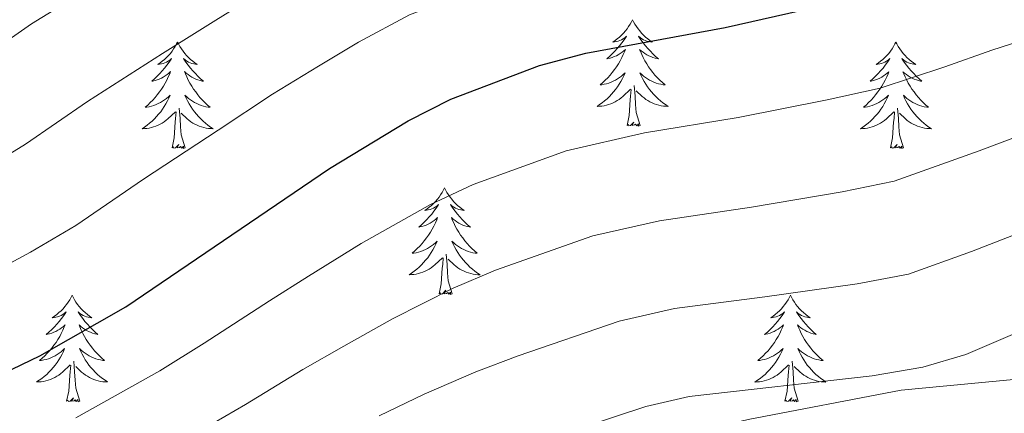
# Model space of a CAD drawing. Units: metres. Extents: x 586129 to 590621, y 4726261 to 4729287.
# Drawn here: x 587711 to 587822, y 4727749 to 4727793 of the extents above; entities that cross this region are included whole.
import ezdxf

# ---------------------------------------------------------------- set-up
doc = ezdxf.new("R2010")
doc.units = ezdxf.units.M
doc.header["$MEASUREMENT"] = 0
for name, color, linetype, lineweight in [('Level 35', 92, 'Continuous', 0), ('Level 36', 19, 'Continuous', 40), ('Level 4', 36, 'Continuous', 30), ('Level 5', 36, 'Continuous', 0)]:
    doc.layers.add(name, color=color, linetype=linetype, lineweight=lineweight)

msp = doc.modelspace()

# ---------------------------------------------------------------- linework, layer by layer
at = {"layer": 'Level 35', "color": 92, "linetype": 'Continuous', "lineweight": 0, "ltscale": 0.5}
msp.add_polyline3d([(587835.02, 4727753.84, 608.91), (587810.19, 4727751.49, 610.65), (587793.05, 4727748.19, 611.09), (587778.46, 4727744.73, 611.38), (587768.82, 4727742.04, 611.59), (587748.21, 4727735.1, 612.31), (587729.66, 4727727.75, 613.04), (587710.07, 4727719.11, 613.51), (587692.05, 4727710.43, 613.86), (587674.36, 4727701.14, 614.19), (587665.82, 4727696.36, 614.36), (587657.34, 4727691.08, 614.55), (587629.16, 4727670.38, 615.21)], dxfattribs=at)
at = {"layer": 'Level 36', "color": 92, "linetype": 'Continuous', "lineweight": 0}
for points in [[(587780.1, 4727793.01, 0.01), (587779.99, 4727792.79, 0.01), (587779.83, 4727792.52, 0.01), (587779.66, 4727792.25, 0.01), (587779.48, 4727792, 0.01), (587779.29, 4727791.75, 0.01), (587779.08, 4727791.51, 0.01), (587778.86, 4727791.28, 0.01), (587778.63, 4727791.07, 0.01), (587778.39, 4727790.86, 0.01), (587778.14, 4727790.67, 0.01), (587777.88, 4727790.5, 0.01), (587778.08, 4727790.52, 0.01), (587778.28, 4727790.56, 0.01), (587778.48, 4727790.61, 0.01), (587778.68, 4727790.68, 0.01), (587778.86, 4727790.77, 0.01), (587779.05, 4727790.86, 0.01), (587779.22, 4727790.98, 0.01), (587779.42, 4727791.17, 0.01), (587779.38, 4727791.1, 0.01), (587779.15, 4727790.76, 0.01), (587778.91, 4727790.42, 0.01), (587778.65, 4727790.1, 0.01), (587778.39, 4727789.78, 0.01), (587778.11, 4727789.48, 0.01), (587777.81, 4727789.18, 0.01), (587777.51, 4727788.9, 0.01), (587777.2, 4727788.63, 0.01), (587777.32, 4727788.65, 0.01), (587777.57, 4727788.71, 0.01), (587777.81, 4727788.78, 0.01), (587778.05, 4727788.87, 0.01), (587778.28, 4727788.97, 0.01), (587778.5, 4727789.09, 0.01), (587778.72, 4727789.22, 0.01), (587778.92, 4727789.37, 0.01), (587779.12, 4727789.52, 0.01), (587779.31, 4727789.69, 0.01), (587779.22, 4727789.47, 0.01), (587779.06, 4727789.11, 0.01), (587778.89, 4727788.76, 0.01), (587778.71, 4727788.41, 0.01), (587778.51, 4727788.07, 0.01), (587778.3, 4727787.74, 0.01), (587778.07, 4727787.42, 0.01), (587777.83, 4727787.1, 0.01), (587777.58, 4727786.8, 0.01), (587777.31, 4727786.51, 0.01), (587777.04, 4727786.23, 0.01), (587776.75, 4727785.96, 0.01), (587776.46, 4727785.7, 0.01), (587776.65, 4727785.72, 0.01), (587776.92, 4727785.77, 0.01), (587777.18, 4727785.84, 0.01), (587777.44, 4727785.91, 0.01), (587777.7, 4727786.01, 0.01), (587777.94, 4727786.12, 0.01), (587778.18, 4727786.24, 0.01), (587778.42, 4727786.38, 0.01), (587778.64, 4727786.53, 0.01), (587778.86, 4727786.69, 0.01), (587779.06, 4727786.87, 0.01), (587779.26, 4727787.06, 0.01), (587779.12, 4727786.73, 0.01)], [(587780.1, 4727793.01, 0.01), (587780.21, 4727792.79, 0.01), (587780.36, 4727792.52, 0.01), (587780.53, 4727792.25, 0.01), (587780.71, 4727792, 0.01), (587780.91, 4727791.75, 0.01), (587781.11, 4727791.51, 0.01), (587781.33, 4727791.28, 0.01), (587781.56, 4727791.07, 0.01), (587781.8, 4727790.86, 0.01), (587782.05, 4727790.67, 0.01), (587782.31, 4727790.5, 0.01), (587782.11, 4727790.52, 0.01), (587781.91, 4727790.56, 0.01), (587781.71, 4727790.61, 0.01), (587781.52, 4727790.68, 0.01), (587781.33, 4727790.77, 0.01), (587781.15, 4727790.86, 0.01), (587780.97, 4727790.98, 0.01), (587780.77, 4727791.17, 0.01), (587780.81, 4727791.1, 0.01), (587781.04, 4727790.76, 0.01), (587781.28, 4727790.42, 0.01), (587781.54, 4727790.1, 0.01), (587781.81, 4727789.78, 0.01), (587782.09, 4727789.48, 0.01), (587782.38, 4727789.18, 0.01), (587782.68, 4727788.9, 0.01), (587782.99, 4727788.63, 0.01), (587782.87, 4727788.65, 0.01), (587782.62, 4727788.71, 0.01), (587782.38, 4727788.78, 0.01), (587782.15, 4727788.87, 0.01), (587781.92, 4727788.97, 0.01), (587781.69, 4727789.09, 0.01), (587781.48, 4727789.22, 0.01), (587781.27, 4727789.37, 0.01), (587781.07, 4727789.52, 0.01), (587780.88, 4727789.69, 0.01), (587780.97, 4727789.47, 0.01), (587781.13, 4727789.11, 0.01), (587781.3, 4727788.76, 0.01), (587781.48, 4727788.41, 0.01), (587781.68, 4727788.07, 0.01), (587781.9, 4727787.74, 0.01), (587782.12, 4727787.42, 0.01), (587782.36, 4727787.1, 0.01), (587782.61, 4727786.8, 0.01), (587782.88, 4727786.51, 0.01), (587783.15, 4727786.23, 0.01), (587783.44, 4727785.96, 0.01), (587783.74, 4727785.7, 0.01), (587783.54, 4727785.72, 0.01), (587783.27, 4727785.77, 0.01), (587783.01, 4727785.84, 0.01), (587782.75, 4727785.91, 0.01), (587782.5, 4727786.01, 0.01), (587782.25, 4727786.12, 0.01), (587782.01, 4727786.24, 0.01), (587781.77, 4727786.38, 0.01), (587781.55, 4727786.53, 0.01), (587781.33, 4727786.69, 0.01), (587781.13, 4727786.87, 0.01), (587780.93, 4727787.06, 0.01), (587781.07, 4727786.73, 0.01)], [(587729.11, 4727790.51, 0.01), (587729, 4727790.29, 0.01), (587728.84, 4727790.01, 0.01), (587728.67, 4727789.75, 0.01), (587728.49, 4727789.49, 0.01), (587728.3, 4727789.24, 0.01), (587728.09, 4727789, 0.01), (587727.87, 4727788.78, 0.01), (587727.64, 4727788.56, 0.01), (587727.4, 4727788.36, 0.01), (587727.15, 4727788.17, 0.01), (587726.89, 4727787.99, 0.01), (587727.09, 4727788.01, 0.01), (587727.29, 4727788.05, 0.01), (587727.49, 4727788.1, 0.01), (587727.69, 4727788.17, 0.01), (587727.88, 4727788.26, 0.01), (587728.06, 4727788.36, 0.01), (587728.23, 4727788.47, 0.01), (587728.44, 4727788.66, 0.01), (587728.39, 4727788.6, 0.01), (587728.16, 4727788.25, 0.01), (587727.92, 4727787.92, 0.01), (587727.66, 4727787.59, 0.01), (587727.4, 4727787.27, 0.01), (587727.12, 4727786.97, 0.01), (587726.82, 4727786.67, 0.01), (587726.52, 4727786.39, 0.01), (587726.21, 4727786.12, 0.01), (587726.33, 4727786.14, 0.01), (587726.58, 4727786.2, 0.01), (587726.82, 4727786.27, 0.01), (587727.06, 4727786.36, 0.01), (587727.29, 4727786.46, 0.01), (587727.51, 4727786.58, 0.01), (587727.73, 4727786.71, 0.01), (587727.93, 4727786.86, 0.01), (587728.13, 4727787.02, 0.01), (587728.32, 4727787.19, 0.01), (587728.23, 4727786.96, 0.01), (587728.07, 4727786.6, 0.01), (587727.9, 4727786.25, 0.01), (587727.72, 4727785.9, 0.01), (587727.52, 4727785.56, 0.01), (587727.31, 4727785.23, 0.01), (587727.08, 4727784.91, 0.01), (587726.84, 4727784.6, 0.01), (587726.59, 4727784.29, 0.01), (587726.32, 4727784, 0.01), (587726.05, 4727783.72, 0.01), (587725.76, 4727783.45, 0.01), (587725.47, 4727783.19, 0.01), (587725.66, 4727783.22, 0.01), (587725.93, 4727783.26, 0.01), (587726.19, 4727783.33, 0.01), (587726.45, 4727783.41, 0.01), (587726.71, 4727783.5, 0.01), (587726.95, 4727783.61, 0.01), (587727.2, 4727783.73, 0.01), (587727.43, 4727783.87, 0.01), (587727.65, 4727784.02, 0.01), (587727.87, 4727784.18, 0.01), (587728.08, 4727784.36, 0.01), (587728.27, 4727784.55, 0.01), (587728.13, 4727784.22, 0.01)], [(587729.11, 4727790.51, 0.01), (587729.22, 4727790.29, 0.01), (587729.37, 4727790.01, 0.01), (587729.54, 4727789.75, 0.01), (587729.72, 4727789.49, 0.01), (587729.92, 4727789.24, 0.01), (587730.12, 4727789, 0.01), (587730.34, 4727788.78, 0.01), (587730.57, 4727788.56, 0.01), (587730.81, 4727788.36, 0.01), (587731.06, 4727788.17, 0.01), (587731.32, 4727787.99, 0.01), (587731.12, 4727788.01, 0.01), (587730.92, 4727788.05, 0.01), (587730.72, 4727788.1, 0.01), (587730.53, 4727788.17, 0.01), (587730.34, 4727788.26, 0.01), (587730.16, 4727788.36, 0.01), (587729.98, 4727788.47, 0.01), (587729.78, 4727788.66, 0.01), (587729.82, 4727788.6, 0.01), (587730.05, 4727788.25, 0.01), (587730.29, 4727787.92, 0.01), (587730.55, 4727787.59, 0.01), (587730.82, 4727787.27, 0.01), (587731.1, 4727786.97, 0.01), (587731.39, 4727786.67, 0.01), (587731.69, 4727786.39, 0.01), (587732, 4727786.12, 0.01), (587731.88, 4727786.14, 0.01), (587731.64, 4727786.2, 0.01), (587731.39, 4727786.27, 0.01), (587731.16, 4727786.36, 0.01), (587730.93, 4727786.46, 0.01), (587730.7, 4727786.58, 0.01), (587730.49, 4727786.71, 0.01), (587730.28, 4727786.86, 0.01), (587730.08, 4727787.02, 0.01), (587729.9, 4727787.19, 0.01), (587729.98, 4727786.96, 0.01), (587730.14, 4727786.6, 0.01), (587730.31, 4727786.25, 0.01), (587730.5, 4727785.9, 0.01), (587730.7, 4727785.56, 0.01), (587730.91, 4727785.23, 0.01), (587731.14, 4727784.91, 0.01), (587731.37, 4727784.6, 0.01), (587731.62, 4727784.29, 0.01), (587731.89, 4727784, 0.01), (587732.16, 4727783.72, 0.01), (587732.45, 4727783.45, 0.01), (587732.75, 4727783.19, 0.01), (587732.55, 4727783.22, 0.01), (587732.28, 4727783.26, 0.01), (587732.02, 4727783.33, 0.01), (587731.76, 4727783.41, 0.01), (587731.51, 4727783.5, 0.01), (587731.26, 4727783.61, 0.01), (587731.02, 4727783.73, 0.01), (587730.78, 4727783.87, 0.01), (587730.56, 4727784.02, 0.01), (587730.34, 4727784.18, 0.01), (587730.14, 4727784.36, 0.01), (587729.94, 4727784.55, 0.01), (587730.08, 4727784.22, 0.01)], [(587809.61, 4727790.5, 0.01), (587809.5, 4727790.29, 0.01), (587809.34, 4727790.01, 0.01), (587809.18, 4727789.74, 0.01), (587809, 4727789.49, 0.01), (587808.8, 4727789.24, 0.01), (587808.59, 4727789, 0.01), (587808.38, 4727788.78, 0.01), (587808.14, 4727788.56, 0.01), (587807.9, 4727788.36, 0.01), (587807.65, 4727788.17, 0.01), (587807.39, 4727787.99, 0.01), (587807.59, 4727788.01, 0.01), (587807.8, 4727788.05, 0.01), (587808, 4727788.1, 0.01), (587808.19, 4727788.17, 0.01), (587808.38, 4727788.26, 0.01), (587808.56, 4727788.36, 0.01), (587808.73, 4727788.47, 0.01), (587808.94, 4727788.66, 0.01), (587808.9, 4727788.6, 0.01), (587808.67, 4727788.25, 0.01), (587808.42, 4727787.91, 0.01), (587808.17, 4727787.59, 0.01), (587807.9, 4727787.27, 0.01), (587807.62, 4727786.97, 0.01), (587807.33, 4727786.67, 0.01), (587807.03, 4727786.39, 0.01), (587806.71, 4727786.12, 0.01), (587806.84, 4727786.14, 0.01), (587807.08, 4727786.2, 0.01), (587807.32, 4727786.27, 0.01), (587807.56, 4727786.36, 0.01), (587807.79, 4727786.46, 0.01), (587808.02, 4727786.58, 0.01), (587808.23, 4727786.71, 0.01), (587808.44, 4727786.86, 0.01), (587808.64, 4727787.02, 0.01), (587808.82, 4727787.18, 0.01), (587808.73, 4727786.96, 0.01), (587808.58, 4727786.6, 0.01), (587808.41, 4727786.25, 0.01), (587808.22, 4727785.9, 0.01), (587808.02, 4727785.56, 0.01), (587807.81, 4727785.23, 0.01), (587807.58, 4727784.91, 0.01), (587807.34, 4727784.6, 0.01), (587807.09, 4727784.29, 0.01), (587806.83, 4727784, 0.01), (587806.55, 4727783.72, 0.01), (587806.27, 4727783.45, 0.01), (587805.97, 4727783.19, 0.01), (587806.17, 4727783.22, 0.01), (587806.43, 4727783.26, 0.01), (587806.7, 4727783.33, 0.01), (587806.96, 4727783.41, 0.01), (587807.21, 4727783.5, 0.01), (587807.46, 4727783.61, 0.01), (587807.7, 4727783.73, 0.01), (587807.93, 4727783.87, 0.01), (587808.16, 4727784.02, 0.01), (587808.37, 4727784.18, 0.01), (587808.58, 4727784.36, 0.01), (587808.78, 4727784.55, 0.01), (587808.63, 4727784.22, 0.01)], [(587809.61, 4727790.5, 0.01), (587809.72, 4727790.29, 0.01), (587809.88, 4727790.01, 0.01), (587810.04, 4727789.74, 0.01), (587810.23, 4727789.49, 0.01), (587810.42, 4727789.24, 0.01), (587810.63, 4727789, 0.01), (587810.85, 4727788.78, 0.01), (587811.08, 4727788.56, 0.01), (587811.32, 4727788.36, 0.01), (587811.57, 4727788.17, 0.01), (587811.83, 4727787.99, 0.01), (587811.63, 4727788.01, 0.01), (587811.43, 4727788.05, 0.01), (587811.23, 4727788.1, 0.01), (587811.03, 4727788.17, 0.01), (587810.84, 4727788.26, 0.01), (587810.66, 4727788.36, 0.01), (587810.49, 4727788.47, 0.01), (587810.28, 4727788.66, 0.01), (587810.32, 4727788.6, 0.01), (587810.55, 4727788.25, 0.01), (587810.8, 4727787.91, 0.01), (587811.05, 4727787.59, 0.01), (587811.32, 4727787.27, 0.01), (587811.6, 4727786.97, 0.01), (587811.89, 4727786.67, 0.01), (587812.2, 4727786.39, 0.01), (587812.51, 4727786.12, 0.01), (587812.38, 4727786.14, 0.01), (587812.14, 4727786.2, 0.01), (587811.9, 4727786.27, 0.01), (587811.66, 4727786.36, 0.01), (587811.43, 4727786.46, 0.01), (587811.21, 4727786.58, 0.01), (587810.99, 4727786.71, 0.01), (587810.78, 4727786.86, 0.01), (587810.59, 4727787.02, 0.01), (587810.4, 4727787.18, 0.01), (587810.49, 4727786.96, 0.01), (587810.64, 4727786.6, 0.01), (587810.82, 4727786.25, 0.01), (587811, 4727785.9, 0.01), (587811.2, 4727785.56, 0.01), (587811.41, 4727785.23, 0.01), (587811.64, 4727784.91, 0.01), (587811.88, 4727784.6, 0.01), (587812.13, 4727784.29, 0.01), (587812.39, 4727784, 0.01), (587812.67, 4727783.72, 0.01), (587812.96, 4727783.45, 0.01), (587813.25, 4727783.19, 0.01), (587813.06, 4727783.22, 0.01), (587812.79, 4727783.26, 0.01), (587812.53, 4727783.33, 0.01), (587812.27, 4727783.41, 0.01), (587812.01, 4727783.5, 0.01), (587811.76, 4727783.61, 0.01), (587811.52, 4727783.73, 0.01), (587811.29, 4727783.87, 0.01), (587811.06, 4727784.02, 0.01), (587810.85, 4727784.18, 0.01), (587810.64, 4727784.36, 0.01), (587810.45, 4727784.55, 0.01), (587810.59, 4727784.22, 0.01)], [(587779.12, 4727786.73, 0.01), (587778.96, 4727786.41, 0.01), (587778.8, 4727786.09, 0.01), (587778.61, 4727785.79, 0.01), (587778.42, 4727785.49, 0.01), (587778.2, 4727785.2, 0.01), (587777.98, 4727784.92, 0.01), (587777.75, 4727784.66, 0.01), (587777.5, 4727784.4, 0.01), (587777.24, 4727784.15, 0.01), (587776.97, 4727783.92, 0.01), (587776.7, 4727783.7, 0.01), (587776.41, 4727783.49, 0.01), (587776.12, 4727783.3, 0.01), (587776.38, 4727783.31, 0.01), (587776.64, 4727783.33, 0.01), (587776.91, 4727783.37, 0.01), (587777.16, 4727783.43, 0.01), (587777.42, 4727783.5, 0.01), (587777.67, 4727783.59, 0.01), (587777.91, 4727783.69, 0.01), (587778.15, 4727783.81, 0.01), (587778.38, 4727783.94, 0.01), (587778.6, 4727784.08, 0.01), (587778.82, 4727784.24, 0.01), (587779.02, 4727784.41, 0.01), (587779.87, 4727785.21, 0.01)], [(587781.07, 4727786.73, 0.01), (587781.23, 4727786.41, 0.01), (587781.4, 4727786.09, 0.01), (587781.58, 4727785.79, 0.01), (587781.78, 4727785.49, 0.01), (587781.99, 4727785.2, 0.01), (587782.21, 4727784.92, 0.01), (587782.44, 4727784.66, 0.01), (587782.69, 4727784.4, 0.01), (587782.95, 4727784.15, 0.01), (587783.22, 4727783.92, 0.01), (587783.5, 4727783.7, 0.01), (587783.79, 4727783.49, 0.01), (587784.08, 4727783.3, 0.01), (587783.81, 4727783.31, 0.01), (587783.55, 4727783.33, 0.01), (587783.29, 4727783.37, 0.01), (587783.03, 4727783.43, 0.01), (587782.77, 4727783.5, 0.01), (587782.52, 4727783.59, 0.01), (587782.28, 4727783.69, 0.01), (587782.04, 4727783.81, 0.01), (587781.81, 4727783.94, 0.01), (587781.59, 4727784.08, 0.01), (587781.38, 4727784.24, 0.01), (587781.17, 4727784.41, 0.01), (587780.51, 4727785.03, 0.01)], [(587779.48, 4727781.16, 0.01), (587779.72, 4727782.28, 0.01), (587779.84, 4727784.02, 0.01), (587779.88, 4727784.46, 0.01), (587779.95, 4727785.18, 0.01)], [(587780.95, 4727781.16, 0.01), (587780.52, 4727782.6, 0.01), (587780.43, 4727783.51, 0.01), (587780.38, 4727784.46, 0.01), (587780.28, 4727785.62, 0.01)], [(587728.13, 4727784.22, 0.01), (587727.98, 4727783.9, 0.01), (587727.81, 4727783.59, 0.01), (587727.62, 4727783.28, 0.01), (587727.43, 4727782.98, 0.01), (587727.22, 4727782.7, 0.01), (587726.99, 4727782.42, 0.01), (587726.76, 4727782.15, 0.01), (587726.51, 4727781.89, 0.01), (587726.25, 4727781.65, 0.01), (587725.98, 4727781.41, 0.01), (587725.71, 4727781.19, 0.01), (587725.42, 4727780.98, 0.01), (587725.13, 4727780.79, 0.01), (587725.39, 4727780.8, 0.01), (587725.66, 4727780.82, 0.01), (587725.92, 4727780.87, 0.01), (587726.18, 4727780.92, 0.01), (587726.43, 4727781, 0.01), (587726.68, 4727781.08, 0.01), (587726.92, 4727781.18, 0.01), (587727.16, 4727781.3, 0.01), (587727.39, 4727781.43, 0.01), (587727.62, 4727781.58, 0.01), (587727.83, 4727781.74, 0.01), (587728.03, 4727781.9, 0.01), (587728.88, 4727782.7, 0.01)], [(587730.08, 4727784.22, 0.01), (587730.24, 4727783.9, 0.01), (587730.41, 4727783.59, 0.01), (587730.59, 4727783.28, 0.01), (587730.79, 4727782.98, 0.01), (587731, 4727782.7, 0.01), (587731.22, 4727782.42, 0.01), (587731.46, 4727782.15, 0.01), (587731.7, 4727781.89, 0.01), (587731.96, 4727781.65, 0.01), (587732.23, 4727781.41, 0.01), (587732.51, 4727781.19, 0.01), (587732.8, 4727780.98, 0.01), (587733.09, 4727780.79, 0.01), (587732.82, 4727780.8, 0.01), (587732.56, 4727780.82, 0.01), (587732.3, 4727780.87, 0.01), (587732.04, 4727780.92, 0.01), (587731.78, 4727781, 0.01), (587731.53, 4727781.08, 0.01), (587731.29, 4727781.18, 0.01), (587731.05, 4727781.3, 0.01), (587730.82, 4727781.43, 0.01), (587730.6, 4727781.58, 0.01), (587730.39, 4727781.74, 0.01), (587730.18, 4727781.9, 0.01), (587729.52, 4727782.52, 0.01)], [(587808.63, 4727784.22, 0.01), (587808.48, 4727783.9, 0.01), (587808.31, 4727783.58, 0.01), (587808.13, 4727783.28, 0.01), (587807.93, 4727782.98, 0.01), (587807.72, 4727782.7, 0.01), (587807.5, 4727782.42, 0.01), (587807.26, 4727782.15, 0.01), (587807.02, 4727781.89, 0.01), (587806.76, 4727781.65, 0.01), (587806.49, 4727781.41, 0.01), (587806.21, 4727781.19, 0.01), (587805.92, 4727780.98, 0.01), (587805.63, 4727780.79, 0.01), (587805.9, 4727780.8, 0.01), (587806.16, 4727780.82, 0.01), (587806.42, 4727780.86, 0.01), (587806.68, 4727780.92, 0.01), (587806.94, 4727780.99, 0.01), (587807.18, 4727781.08, 0.01), (587807.43, 4727781.18, 0.01), (587807.67, 4727781.3, 0.01), (587807.9, 4727781.43, 0.01), (587808.12, 4727781.58, 0.01), (587808.33, 4727781.73, 0.01), (587808.54, 4727781.9, 0.01), (587809.38, 4727782.7, 0.01)], [(587810.59, 4727784.22, 0.01), (587810.74, 4727783.9, 0.01), (587810.91, 4727783.58, 0.01), (587811.1, 4727783.28, 0.01), (587811.29, 4727782.98, 0.01), (587811.5, 4727782.7, 0.01), (587811.72, 4727782.42, 0.01), (587811.96, 4727782.15, 0.01), (587812.21, 4727781.89, 0.01), (587812.46, 4727781.65, 0.01), (587812.73, 4727781.41, 0.01), (587813.01, 4727781.19, 0.01), (587813.3, 4727780.98, 0.01), (587813.59, 4727780.79, 0.01), (587813.33, 4727780.8, 0.01), (587813.06, 4727780.82, 0.01), (587812.8, 4727780.86, 0.01), (587812.54, 4727780.92, 0.01), (587812.29, 4727780.99, 0.01), (587812.04, 4727781.08, 0.01), (587811.79, 4727781.18, 0.01), (587811.56, 4727781.3, 0.01), (587811.32, 4727781.43, 0.01), (587811.1, 4727781.58, 0.01), (587810.89, 4727781.73, 0.01), (587810.69, 4727781.9, 0.01), (587810.03, 4727782.52, 0.01)], [(587729.96, 4727778.66, 0.01), (587729.53, 4727780.1, 0.01), (587729.44, 4727781, 0.01), (587729.39, 4727781.95, 0.01), (587729.29, 4727783.11, 0.01)], [(587810.46, 4727778.65, 0.01), (587810.03, 4727780.09, 0.01), (587809.94, 4727781, 0.01), (587809.9, 4727781.95, 0.01), (587809.79, 4727783.11, 0.01)], [(587728.49, 4727778.66, 0.01), (587728.73, 4727779.77, 0.01), (587728.85, 4727781.52, 0.01), (587728.89, 4727781.95, 0.01), (587728.96, 4727782.67, 0.01)], [(587808.99, 4727778.65, 0.01), (587809.24, 4727779.77, 0.01), (587809.35, 4727781.51, 0.01), (587809.4, 4727781.95, 0.01), (587809.46, 4727782.67, 0.01)], [(587780.95, 4727781.16, 0.01), (587780.77, 4727781.09, 0.01), (587780.75, 4727781.33, 0.01), (587780.56, 4727781.11, 0.01), (587780.44, 4727781.31, 0.01), (587780.32, 4727781.21, 0.01), (587780.05, 4727781.15, 0.01), (587780.25, 4727781.54, 0.01), (587779.86, 4727781.16, 0.01), (587779.68, 4727781.11, 0.01), (587779.63, 4727781.27, 0.01), (587779.48, 4727781.16, 0.01)], [(587729.96, 4727778.66, 0.01), (587729.78, 4727778.59, 0.01), (587729.76, 4727778.83, 0.01), (587729.58, 4727778.6, 0.01), (587729.45, 4727778.81, 0.01), (587729.33, 4727778.7, 0.01), (587729.06, 4727778.64, 0.01), (587729.26, 4727779.04, 0.01), (587728.87, 4727778.66, 0.01), (587728.69, 4727778.6, 0.01), (587728.64, 4727778.77, 0.01), (587728.49, 4727778.66, 0.01)], [(587810.46, 4727778.65, 0.01), (587810.29, 4727778.59, 0.01), (587810.27, 4727778.82, 0.01), (587810.08, 4727778.6, 0.01), (587809.96, 4727778.81, 0.01), (587809.84, 4727778.7, 0.01), (587809.57, 4727778.64, 0.01), (587809.76, 4727779.04, 0.01), (587809.38, 4727778.66, 0.01), (587809.19, 4727778.6, 0.01), (587809.15, 4727778.76, 0.01), (587808.99, 4727778.65, 0.01)], [(587759.03, 4727774.15, 0.01), (587758.92, 4727773.93, 0.01), (587758.76, 4727773.65, 0.01), (587758.59, 4727773.39, 0.01), (587758.41, 4727773.13, 0.01), (587758.22, 4727772.88, 0.01), (587758.01, 4727772.64, 0.01), (587757.79, 4727772.42, 0.01), (587757.56, 4727772.2, 0.01), (587757.32, 4727772, 0.01), (587757.07, 4727771.81, 0.01), (587756.81, 4727771.63, 0.01), (587757.01, 4727771.65, 0.01), (587757.21, 4727771.69, 0.01), (587757.41, 4727771.74, 0.01), (587757.61, 4727771.81, 0.01), (587757.8, 4727771.9, 0.01), (587757.98, 4727772, 0.01), (587758.15, 4727772.11, 0.01), (587758.36, 4727772.3, 0.01), (587758.32, 4727772.24, 0.01), (587758.08, 4727771.89, 0.01), (587757.84, 4727771.56, 0.01), (587757.59, 4727771.23, 0.01), (587757.32, 4727770.91, 0.01), (587757.04, 4727770.61, 0.01), (587756.75, 4727770.31, 0.01), (587756.44, 4727770.03, 0.01), (587756.13, 4727769.76, 0.01), (587756.25, 4727769.78, 0.01), (587756.5, 4727769.84, 0.01), (587756.74, 4727769.91, 0.01), (587756.98, 4727770, 0.01), (587757.21, 4727770.1, 0.01), (587757.43, 4727770.22, 0.01), (587757.65, 4727770.35, 0.01), (587757.86, 4727770.5, 0.01), (587758.05, 4727770.66, 0.01), (587758.24, 4727770.83, 0.01), (587758.15, 4727770.6, 0.01), (587758, 4727770.24, 0.01), (587757.82, 4727769.89, 0.01), (587757.64, 4727769.54, 0.01), (587757.44, 4727769.2, 0.01), (587757.23, 4727768.87, 0.01), (587757, 4727768.55, 0.01), (587756.76, 4727768.24, 0.01), (587756.51, 4727767.93, 0.01), (587756.25, 4727767.64, 0.01), (587755.97, 4727767.36, 0.01), (587755.68, 4727767.09, 0.01), (587755.39, 4727766.83, 0.01), (587755.58, 4727766.86, 0.01), (587755.85, 4727766.9, 0.01), (587756.11, 4727766.97, 0.01), (587756.37, 4727767.05, 0.01), (587756.63, 4727767.14, 0.01), (587756.88, 4727767.25, 0.01), (587757.12, 4727767.37, 0.01), (587757.35, 4727767.51, 0.01), (587757.58, 4727767.66, 0.01), (587757.79, 4727767.82, 0.01), (587758, 4727768, 0.01), (587758.19, 4727768.19, 0.01), (587758.05, 4727767.86, 0.01)], [(587759.03, 4727774.15, 0.01), (587759.14, 4727773.93, 0.01), (587759.29, 4727773.65, 0.01), (587759.46, 4727773.39, 0.01), (587759.64, 4727773.13, 0.01), (587759.84, 4727772.88, 0.01), (587760.04, 4727772.64, 0.01), (587760.26, 4727772.42, 0.01), (587760.49, 4727772.2, 0.01), (587760.73, 4727772, 0.01), (587760.98, 4727771.81, 0.01), (587761.24, 4727771.63, 0.01), (587761.05, 4727771.65, 0.01), (587760.84, 4727771.69, 0.01), (587760.64, 4727771.74, 0.01), (587760.45, 4727771.81, 0.01), (587760.26, 4727771.9, 0.01), (587760.08, 4727772, 0.01), (587759.9, 4727772.11, 0.01), (587759.7, 4727772.3, 0.01), (587759.74, 4727772.24, 0.01), (587759.97, 4727771.89, 0.01), (587760.21, 4727771.56, 0.01), (587760.47, 4727771.23, 0.01), (587760.74, 4727770.91, 0.01), (587761.02, 4727770.61, 0.01), (587761.31, 4727770.31, 0.01), (587761.61, 4727770.03, 0.01), (587761.93, 4727769.76, 0.01), (587761.8, 4727769.78, 0.01), (587761.56, 4727769.84, 0.01), (587761.31, 4727769.91, 0.01), (587761.08, 4727770, 0.01), (587760.85, 4727770.1, 0.01), (587760.62, 4727770.22, 0.01), (587760.41, 4727770.35, 0.01), (587760.2, 4727770.5, 0.01), (587760, 4727770.66, 0.01), (587759.82, 4727770.83, 0.01), (587759.9, 4727770.6, 0.01), (587760.06, 4727770.24, 0.01), (587760.23, 4727769.89, 0.01), (587760.42, 4727769.54, 0.01), (587760.62, 4727769.2, 0.01), (587760.83, 4727768.87, 0.01), (587761.06, 4727768.55, 0.01), (587761.3, 4727768.24, 0.01), (587761.55, 4727767.93, 0.01), (587761.81, 4727767.64, 0.01), (587762.08, 4727767.36, 0.01), (587762.37, 4727767.09, 0.01), (587762.67, 4727766.83, 0.01), (587762.47, 4727766.86, 0.01), (587762.21, 4727766.9, 0.01), (587761.94, 4727766.97, 0.01), (587761.68, 4727767.05, 0.01), (587761.43, 4727767.14, 0.01), (587761.18, 4727767.25, 0.01), (587760.94, 4727767.37, 0.01), (587760.71, 4727767.51, 0.01), (587760.48, 4727767.66, 0.01), (587760.26, 4727767.82, 0.01), (587760.06, 4727768, 0.01), (587759.86, 4727768.19, 0.01), (587760, 4727767.86, 0.01)], [(587758.05, 4727767.86, 0.01), (587757.9, 4727767.54, 0.01), (587757.73, 4727767.23, 0.01), (587757.54, 4727766.92, 0.01), (587757.35, 4727766.62, 0.01), (587757.14, 4727766.34, 0.01), (587756.91, 4727766.06, 0.01), (587756.68, 4727765.79, 0.01), (587756.43, 4727765.53, 0.01), (587756.18, 4727765.29, 0.01), (587755.91, 4727765.05, 0.01), (587755.63, 4727764.83, 0.01), (587755.34, 4727764.62, 0.01), (587755.05, 4727764.43, 0.01), (587755.31, 4727764.44, 0.01), (587755.58, 4727764.46, 0.01), (587755.84, 4727764.51, 0.01), (587756.1, 4727764.56, 0.01), (587756.35, 4727764.64, 0.01), (587756.6, 4727764.72, 0.01), (587756.85, 4727764.82, 0.01), (587757.08, 4727764.94, 0.01), (587757.31, 4727765.07, 0.01), (587757.54, 4727765.22, 0.01), (587757.75, 4727765.38, 0.01), (587757.95, 4727765.54, 0.01), (587758.8, 4727766.34, 0.01)], [(587760, 4727767.86, 0.01), (587760.16, 4727767.54, 0.01), (587760.33, 4727767.23, 0.01), (587760.51, 4727766.92, 0.01), (587760.71, 4727766.62, 0.01), (587760.92, 4727766.34, 0.01), (587761.14, 4727766.06, 0.01), (587761.38, 4727765.79, 0.01), (587761.62, 4727765.53, 0.01), (587761.88, 4727765.29, 0.01), (587762.15, 4727765.05, 0.01), (587762.43, 4727764.83, 0.01), (587762.72, 4727764.62, 0.01), (587763.01, 4727764.43, 0.01), (587762.74, 4727764.43, 0.01), (587762.48, 4727764.46, 0.01), (587762.22, 4727764.51, 0.01), (587761.96, 4727764.56, 0.01), (587761.7, 4727764.64, 0.01), (587761.45, 4727764.72, 0.01), (587761.21, 4727764.82, 0.01), (587760.97, 4727764.94, 0.01), (587760.74, 4727765.07, 0.01), (587760.52, 4727765.22, 0.01), (587760.31, 4727765.38, 0.01), (587760.1, 4727765.54, 0.01), (587759.45, 4727766.16, 0.01)], [(587758.41, 4727762.3, 0.01), (587758.65, 4727763.41, 0.01), (587758.77, 4727765.16, 0.01), (587758.82, 4727765.59, 0.01), (587758.88, 4727766.31, 0.01)], [(587759.88, 4727762.3, 0.01), (587759.45, 4727763.74, 0.01), (587759.36, 4727764.64, 0.01), (587759.31, 4727765.59, 0.01), (587759.21, 4727766.75, 0.01)], [(587717.29, 4727762.12, 0.01), (587717.18, 4727761.9, 0.01), (587717.02, 4727761.63, 0.01), (587716.86, 4727761.36, 0.01), (587716.67, 4727761.1, 0.01), (587716.48, 4727760.86, 0.01), (587716.27, 4727760.62, 0.01), (587716.05, 4727760.39, 0.01), (587715.82, 4727760.18, 0.01), (587715.58, 4727759.97, 0.01), (587715.33, 4727759.78, 0.01), (587715.07, 4727759.6, 0.01), (587715.27, 4727759.63, 0.01), (587715.47, 4727759.66, 0.01), (587715.67, 4727759.72, 0.01), (587715.87, 4727759.79, 0.01), (587716.06, 4727759.87, 0.01), (587716.24, 4727759.97, 0.01), (587716.41, 4727760.08, 0.01), (587716.62, 4727760.28, 0.01), (587716.58, 4727760.21, 0.01), (587716.35, 4727759.87, 0.01), (587716.1, 4727759.53, 0.01), (587715.85, 4727759.2, 0.01), (587715.58, 4727758.89, 0.01), (587715.3, 4727758.58, 0.01), (587715.01, 4727758.29, 0.01), (587714.7, 4727758.01, 0.01), (587714.39, 4727757.74, 0.01), (587714.52, 4727757.76, 0.01), (587714.76, 4727757.82, 0.01), (587715, 4727757.89, 0.01), (587715.24, 4727757.98, 0.01), (587715.47, 4727758.08, 0.01), (587715.69, 4727758.2, 0.01), (587715.91, 4727758.33, 0.01), (587716.12, 4727758.47, 0.01), (587716.31, 4727758.63, 0.01), (587716.5, 4727758.8, 0.01), (587716.41, 4727758.58, 0.01), (587716.26, 4727758.22, 0.01), (587716.08, 4727757.86, 0.01), (587715.9, 4727757.52, 0.01), (587715.7, 4727757.18, 0.01), (587715.49, 4727756.85, 0.01), (587715.26, 4727756.52, 0.01), (587715.02, 4727756.21, 0.01), (587714.77, 4727755.91, 0.01), (587714.51, 4727755.62, 0.01), (587714.23, 4727755.34, 0.01), (587713.94, 4727755.07, 0.01), (587713.65, 4727754.81, 0.01), (587713.84, 4727754.83, 0.01), (587714.11, 4727754.88, 0.01), (587714.37, 4727754.94, 0.01), (587714.63, 4727755.02, 0.01), (587714.89, 4727755.12, 0.01), (587715.14, 4727755.22, 0.01), (587715.38, 4727755.35, 0.01), (587715.61, 4727755.48, 0.01), (587715.84, 4727755.64, 0.01), (587716.05, 4727755.8, 0.01), (587716.26, 4727755.98, 0.01), (587716.45, 4727756.16, 0.01), (587716.31, 4727755.84, 0.01)], [(587717.29, 4727762.12, 0.01), (587717.4, 4727761.9, 0.01), (587717.56, 4727761.63, 0.01), (587717.72, 4727761.36, 0.01), (587717.9, 4727761.1, 0.01), (587718.1, 4727760.86, 0.01), (587718.31, 4727760.62, 0.01), (587718.52, 4727760.39, 0.01), (587718.76, 4727760.18, 0.01), (587719, 4727759.97, 0.01), (587719.25, 4727759.78, 0.01), (587719.51, 4727759.6, 0.01), (587719.31, 4727759.63, 0.01), (587719.1, 4727759.66, 0.01), (587718.9, 4727759.72, 0.01), (587718.71, 4727759.79, 0.01), (587718.52, 4727759.87, 0.01), (587718.34, 4727759.97, 0.01), (587718.17, 4727760.08, 0.01), (587717.96, 4727760.28, 0.01), (587718, 4727760.21, 0.01), (587718.23, 4727759.87, 0.01), (587718.48, 4727759.53, 0.01), (587718.73, 4727759.2, 0.01), (587719, 4727758.89, 0.01), (587719.28, 4727758.58, 0.01), (587719.57, 4727758.29, 0.01), (587719.87, 4727758.01, 0.01), (587720.19, 4727757.74, 0.01), (587720.06, 4727757.76, 0.01), (587719.82, 4727757.82, 0.01), (587719.58, 4727757.89, 0.01), (587719.34, 4727757.98, 0.01), (587719.11, 4727758.08, 0.01), (587718.88, 4727758.2, 0.01), (587718.67, 4727758.33, 0.01), (587718.46, 4727758.47, 0.01), (587718.26, 4727758.63, 0.01), (587718.08, 4727758.8, 0.01), (587718.17, 4727758.58, 0.01), (587718.32, 4727758.22, 0.01), (587718.49, 4727757.86, 0.01), (587718.68, 4727757.52, 0.01), (587718.88, 4727757.18, 0.01), (587719.09, 4727756.85, 0.01), (587719.32, 4727756.52, 0.01), (587719.56, 4727756.21, 0.01), (587719.81, 4727755.91, 0.01), (587720.07, 4727755.62, 0.01), (587720.35, 4727755.34, 0.01), (587720.63, 4727755.07, 0.01), (587720.93, 4727754.81, 0.01), (587720.73, 4727754.83, 0.01), (587720.47, 4727754.88, 0.01), (587720.2, 4727754.94, 0.01), (587719.94, 4727755.02, 0.01), (587719.69, 4727755.12, 0.01), (587719.44, 4727755.22, 0.01), (587719.2, 4727755.35, 0.01), (587718.97, 4727755.48, 0.01), (587718.74, 4727755.64, 0.01), (587718.53, 4727755.8, 0.01), (587718.32, 4727755.98, 0.01), (587718.12, 4727756.16, 0.01), (587718.27, 4727755.84, 0.01)], [(587759.88, 4727762.3, 0.01), (587759.7, 4727762.23, 0.01), (587759.69, 4727762.47, 0.01), (587759.5, 4727762.24, 0.01), (587759.38, 4727762.45, 0.01), (587759.25, 4727762.34, 0.01), (587758.98, 4727762.28, 0.01), (587759.18, 4727762.68, 0.01), (587758.8, 4727762.3, 0.01), (587758.61, 4727762.24, 0.01), (587758.57, 4727762.41, 0.01), (587758.41, 4727762.3, 0.01)], [(587797.79, 4727762.12, 0.01), (587797.68, 4727761.9, 0.01), (587797.53, 4727761.63, 0.01), (587797.36, 4727761.36, 0.01), (587797.18, 4727761.1, 0.01), (587796.98, 4727760.86, 0.01), (587796.78, 4727760.62, 0.01), (587796.56, 4727760.39, 0.01), (587796.33, 4727760.18, 0.01), (587796.09, 4727759.97, 0.01), (587795.84, 4727759.78, 0.01), (587795.58, 4727759.6, 0.01), (587795.78, 4727759.63, 0.01), (587795.98, 4727759.66, 0.01), (587796.18, 4727759.72, 0.01), (587796.37, 4727759.79, 0.01), (587796.56, 4727759.87, 0.01), (587796.74, 4727759.97, 0.01), (587796.92, 4727760.08, 0.01), (587797.12, 4727760.28, 0.01), (587797.08, 4727760.21, 0.01), (587796.85, 4727759.86, 0.01), (587796.61, 4727759.53, 0.01), (587796.35, 4727759.2, 0.01), (587796.08, 4727758.89, 0.01), (587795.8, 4727758.58, 0.01), (587795.51, 4727758.29, 0.01), (587795.21, 4727758, 0.01), (587794.9, 4727757.73, 0.01), (587795.02, 4727757.76, 0.01), (587795.27, 4727757.82, 0.01), (587795.51, 4727757.89, 0.01), (587795.74, 4727757.98, 0.01), (587795.98, 4727758.08, 0.01), (587796.2, 4727758.2, 0.01), (587796.41, 4727758.33, 0.01), (587796.62, 4727758.47, 0.01), (587796.82, 4727758.63, 0.01), (587797, 4727758.8, 0.01), (587796.92, 4727758.58, 0.01), (587796.76, 4727758.22, 0.01), (587796.59, 4727757.86, 0.01), (587796.4, 4727757.52, 0.01), (587796.2, 4727757.18, 0.01), (587795.99, 4727756.84, 0.01), (587795.77, 4727756.52, 0.01), (587795.53, 4727756.21, 0.01), (587795.28, 4727755.91, 0.01), (587795.01, 4727755.62, 0.01), (587794.74, 4727755.34, 0.01), (587794.45, 4727755.06, 0.01), (587794.15, 4727754.81, 0.01), (587794.35, 4727754.83, 0.01), (587794.62, 4727754.88, 0.01), (587794.88, 4727754.94, 0.01), (587795.14, 4727755.02, 0.01), (587795.39, 4727755.12, 0.01), (587795.64, 4727755.22, 0.01), (587795.88, 4727755.35, 0.01), (587796.12, 4727755.48, 0.01), (587796.34, 4727755.63, 0.01), (587796.56, 4727755.8, 0.01), (587796.76, 4727755.97, 0.01), (587796.96, 4727756.16, 0.01), (587796.82, 4727755.84, 0.01)], [(587797.79, 4727762.12, 0.01), (587797.9, 4727761.9, 0.01), (587798.06, 4727761.63, 0.01), (587798.23, 4727761.36, 0.01), (587798.41, 4727761.1, 0.01), (587798.6, 4727760.86, 0.01), (587798.81, 4727760.62, 0.01), (587799.03, 4727760.39, 0.01), (587799.26, 4727760.18, 0.01), (587799.5, 4727759.97, 0.01), (587799.75, 4727759.78, 0.01), (587800.01, 4727759.6, 0.01), (587799.81, 4727759.63, 0.01), (587799.61, 4727759.66, 0.01), (587799.41, 4727759.72, 0.01), (587799.22, 4727759.79, 0.01), (587799.03, 4727759.87, 0.01), (587798.84, 4727759.97, 0.01), (587798.67, 4727760.08, 0.01), (587798.47, 4727760.28, 0.01), (587798.51, 4727760.21, 0.01), (587798.74, 4727759.86, 0.01), (587798.98, 4727759.53, 0.01), (587799.24, 4727759.2, 0.01), (587799.5, 4727758.89, 0.01), (587799.78, 4727758.58, 0.01), (587800.08, 4727758.29, 0.01), (587800.38, 4727758, 0.01), (587800.69, 4727757.73, 0.01), (587800.57, 4727757.76, 0.01), (587800.32, 4727757.82, 0.01), (587800.08, 4727757.89, 0.01), (587799.84, 4727757.98, 0.01), (587799.61, 4727758.08, 0.01), (587799.39, 4727758.2, 0.01), (587799.17, 4727758.33, 0.01), (587798.97, 4727758.47, 0.01), (587798.77, 4727758.63, 0.01), (587798.58, 4727758.8, 0.01), (587798.67, 4727758.58, 0.01), (587798.83, 4727758.22, 0.01), (587799, 4727757.86, 0.01), (587799.18, 4727757.52, 0.01), (587799.38, 4727757.18, 0.01), (587799.6, 4727756.84, 0.01), (587799.82, 4727756.52, 0.01), (587800.06, 4727756.21, 0.01), (587800.31, 4727755.91, 0.01), (587800.58, 4727755.62, 0.01), (587800.85, 4727755.34, 0.01), (587801.14, 4727755.06, 0.01), (587801.44, 4727754.81, 0.01), (587801.24, 4727754.83, 0.01), (587800.97, 4727754.88, 0.01), (587800.71, 4727754.94, 0.01), (587800.45, 4727755.02, 0.01), (587800.2, 4727755.12, 0.01), (587799.95, 4727755.22, 0.01), (587799.71, 4727755.35, 0.01), (587799.47, 4727755.48, 0.01), (587799.25, 4727755.63, 0.01), (587799.03, 4727755.8, 0.01), (587798.82, 4727755.97, 0.01), (587798.63, 4727756.16, 0.01), (587798.77, 4727755.84, 0.01)], [(587716.31, 4727755.84, 0.01), (587716.16, 4727755.52, 0.01), (587715.99, 4727755.2, 0.01), (587715.8, 4727754.9, 0.01), (587715.61, 4727754.6, 0.01), (587715.4, 4727754.31, 0.01), (587715.18, 4727754.03, 0.01), (587714.94, 4727753.76, 0.01), (587714.69, 4727753.51, 0.01), (587714.44, 4727753.26, 0.01), (587714.17, 4727753.03, 0.01), (587713.89, 4727752.81, 0.01), (587713.6, 4727752.6, 0.01), (587713.31, 4727752.41, 0.01), (587713.57, 4727752.42, 0.01), (587713.84, 4727752.44, 0.01), (587714.1, 4727752.48, 0.01), (587714.36, 4727752.54, 0.01), (587714.61, 4727752.61, 0.01), (587714.86, 4727752.7, 0.01), (587715.11, 4727752.8, 0.01), (587715.34, 4727752.92, 0.01), (587715.58, 4727753.05, 0.01), (587715.8, 4727753.19, 0.01), (587716.01, 4727753.35, 0.01), (587716.21, 4727753.52, 0.01), (587717.06, 4727754.32, 0.01)], [(587718.27, 4727755.84, 0.01), (587718.42, 4727755.52, 0.01), (587718.59, 4727755.2, 0.01), (587718.77, 4727754.9, 0.01), (587718.97, 4727754.6, 0.01), (587719.18, 4727754.31, 0.01), (587719.4, 4727754.03, 0.01), (587719.64, 4727753.76, 0.01), (587719.88, 4727753.51, 0.01), (587720.14, 4727753.26, 0.01), (587720.41, 4727753.03, 0.01), (587720.69, 4727752.81, 0.01), (587720.98, 4727752.6, 0.01), (587721.27, 4727752.41, 0.01), (587721, 4727752.42, 0.01), (587720.74, 4727752.44, 0.01), (587720.48, 4727752.48, 0.01), (587720.22, 4727752.54, 0.01), (587719.96, 4727752.61, 0.01), (587719.72, 4727752.7, 0.01), (587719.47, 4727752.8, 0.01), (587719.23, 4727752.92, 0.01), (587719, 4727753.05, 0.01), (587718.78, 4727753.19, 0.01), (587718.57, 4727753.35, 0.01), (587718.36, 4727753.52, 0.01), (587717.71, 4727754.14, 0.01)], [(587796.82, 4727755.84, 0.01), (587796.66, 4727755.51, 0.01), (587796.49, 4727755.2, 0.01), (587796.31, 4727754.9, 0.01), (587796.11, 4727754.6, 0.01), (587795.9, 4727754.31, 0.01), (587795.68, 4727754.03, 0.01), (587795.44, 4727753.76, 0.01), (587795.2, 4727753.51, 0.01), (587794.94, 4727753.26, 0.01), (587794.67, 4727753.03, 0.01), (587794.39, 4727752.8, 0.01), (587794.1, 4727752.6, 0.01), (587793.81, 4727752.4, 0.01), (587794.08, 4727752.41, 0.01), (587794.34, 4727752.44, 0.01), (587794.6, 4727752.48, 0.01), (587794.86, 4727752.54, 0.01), (587795.12, 4727752.61, 0.01), (587795.37, 4727752.7, 0.01), (587795.61, 4727752.8, 0.01), (587795.85, 4727752.92, 0.01), (587796.08, 4727753.05, 0.01), (587796.3, 4727753.19, 0.01), (587796.52, 4727753.35, 0.01), (587796.72, 4727753.52, 0.01), (587797.57, 4727754.32, 0.01)], [(587798.77, 4727755.84, 0.01), (587798.93, 4727755.51, 0.01), (587799.1, 4727755.2, 0.01), (587799.28, 4727754.9, 0.01), (587799.48, 4727754.6, 0.01), (587799.68, 4727754.31, 0.01), (587799.91, 4727754.03, 0.01), (587800.14, 4727753.76, 0.01), (587800.39, 4727753.51, 0.01), (587800.65, 4727753.26, 0.01), (587800.92, 4727753.03, 0.01), (587801.2, 4727752.8, 0.01), (587801.48, 4727752.6, 0.01), (587801.77, 4727752.4, 0.01), (587801.51, 4727752.41, 0.01), (587801.25, 4727752.44, 0.01), (587800.98, 4727752.48, 0.01), (587800.72, 4727752.54, 0.01), (587800.47, 4727752.61, 0.01), (587800.22, 4727752.7, 0.01), (587799.98, 4727752.8, 0.01), (587799.74, 4727752.92, 0.01), (587799.51, 4727753.05, 0.01), (587799.29, 4727753.19, 0.01), (587799.07, 4727753.35, 0.01), (587798.87, 4727753.52, 0.01), (587798.21, 4727754.14, 0.01)], [(587716.67, 4727750.27, 0.01), (587716.92, 4727751.39, 0.01), (587717.03, 4727753.13, 0.01), (587717.08, 4727753.56, 0.01), (587717.14, 4727754.29, 0.01)], [(587718.14, 4727750.27, 0.01), (587717.71, 4727751.71, 0.01), (587717.62, 4727752.61, 0.01), (587717.57, 4727753.56, 0.01), (587717.47, 4727754.73, 0.01)], [(587797.18, 4727750.27, 0.01), (587797.42, 4727751.39, 0.01), (587797.53, 4727753.13, 0.01), (587797.58, 4727753.56, 0.01), (587797.64, 4727754.28, 0.01)], [(587798.64, 4727750.27, 0.01), (587798.22, 4727751.71, 0.01), (587798.12, 4727752.61, 0.01), (587798.08, 4727753.56, 0.01), (587797.98, 4727754.73, 0.01)], [(587718.14, 4727750.27, 0.01), (587717.97, 4727750.2, 0.01), (587717.95, 4727750.44, 0.01), (587717.76, 4727750.22, 0.01), (587717.64, 4727750.42, 0.01), (587717.52, 4727750.31, 0.01), (587717.24, 4727750.26, 0.01), (587717.44, 4727750.65, 0.01), (587717.06, 4727750.27, 0.01), (587716.87, 4727750.22, 0.01), (587716.83, 4727750.38, 0.01), (587716.67, 4727750.27, 0.01)], [(587798.64, 4727750.27, 0.01), (587798.47, 4727750.2, 0.01), (587798.45, 4727750.44, 0.01), (587798.26, 4727750.22, 0.01), (587798.14, 4727750.42, 0.01), (587798.02, 4727750.31, 0.01), (587797.75, 4727750.26, 0.01), (587797.95, 4727750.65, 0.01), (587797.56, 4727750.27, 0.01), (587797.37, 4727750.22, 0.01), (587797.33, 4727750.38, 0.01), (587797.18, 4727750.27, 0.01)]]:
    msp.add_polyline3d(points, dxfattribs=at)
at = {"layer": 'Level 4', "color": 36, "linetype": 'Continuous', "lineweight": 30}
msp.add_polyline3d([(587628.46, 4727712.76, 625.01), (587640.9, 4727722.74, 625.01), (587646.01, 4727725.94, 625.01), (587650.45, 4727728.22, 625.01), (587665.34, 4727734.57, 625.01), (587690.07, 4727743.97, 625.01), (587713.68, 4727755.34, 625.01), (587723.31, 4727760.82, 625.01), (587746.12, 4727776.35, 625.01), (587754.94, 4727781.66, 625.01), (587759.72, 4727784.12, 625.01), (587769.67, 4727787.86, 625.01), (587774.85, 4727789.26, 625.01), (587790.46, 4727792.12, 625.01), (587806.23, 4727795.73, 625.01), (587811.24, 4727797.18, 625.01), (587814.71, 4727798.26, 625.01)], dxfattribs=at)
at = {"layer": 'Level 5', "color": 36, "linetype": 'Continuous', "lineweight": 0}
for points in [[(587706.45, 4727788.19, 640.01), (587712.73, 4727792.53, 640.01), (587721.23, 4727797.78, 640.01), (587727.02, 4727801.26, 640.01), (587733.87, 4727805.55, 640.01), (587738.28, 4727808.13, 640.01), (587745.88, 4727812.38, 640.01), (587753.28, 4727815.41, 640.01), (587758.2, 4727817.27, 640.01), (587766.57, 4727820.64, 640.01), (587773.95, 4727823.57, 640.01), (587783.82, 4727826.51, 640.01), (587793.32, 4727829.57, 640.01), (587800.53, 4727831.79, 640.01), (587806.08, 4727833.79, 640.01), (587811.14, 4727835.3, 640.01), (587817.8, 4727837.46, 640.01)], [(587707.26, 4727776.11, 635.01), (587712.07, 4727779.07, 635.01), (587719.01, 4727783.83, 635.01), (587727.43, 4727789.21, 635.01), (587733.39, 4727792.96, 635.01), (587739.38, 4727796.68, 635.01), (587743.83, 4727799.31, 635.01), (587750.5, 4727802.96, 635.01), (587756.99, 4727805.57, 635.01), (587762.02, 4727807.47, 635.01), (587769.33, 4727810.18, 635.01), (587775.89, 4727812.43, 635.01), (587786.04, 4727815.05, 635.01), (587795.61, 4727817.83, 635.01), (587804.1, 4727820.25, 635.01), (587809.39, 4727822.09, 635.01), (587814.58, 4727823.66, 635.01), (587822.16, 4727826.2, 635.01)], [(587670.95, 4727747.91, 630.01), (587675.62, 4727749.7, 630.01), (587680.68, 4727751.64, 630.01), (587685.52, 4727753.48, 630.01), (587694.57, 4727757.73, 630.01), (587699.23, 4727759.92, 630.01), (587703.88, 4727762.26, 630.01), (587712.64, 4727766.96, 630.01), (587717.69, 4727769.94, 630.01), (587725.29, 4727775.14, 630.01), (587733.64, 4727780.64, 630.01), (587739.76, 4727784.66, 630.01), (587744.89, 4727787.8, 630.01), (587749.38, 4727790.49, 630.01), (587755.11, 4727793.54, 630.01), (587760.69, 4727795.72, 630.01), (587765.85, 4727797.66, 630.01), (587772.09, 4727799.72, 630.01), (587777.83, 4727801.3, 630.01), (587788.25, 4727803.58, 630.01), (587797.91, 4727806.09, 630.01), (587807.67, 4727808.71, 630.01), (587812.7, 4727810.38, 630.01)], [(587829.19, 4727792.42, 620.01), (587820.36, 4727789.59, 620.01), (587815.09, 4727787.74, 620.01), (587807.83, 4727785.32, 620.01), (587801.89, 4727784.04, 620.01), (587791.94, 4727782.06, 620.01), (587781.44, 4727780.32, 620.01), (587772.65, 4727778.31, 620.01), (587762.24, 4727774.53, 620.01), (587757.46, 4727772.3, 620.01), (587749.67, 4727767.92, 620.01), (587743.79, 4727764.25, 620.01), (587739.42, 4727761.52, 620.01), (587732.09, 4727756.76, 620.01), (587727.13, 4727753.67, 620.01), (587717.69, 4727748.39, 620.01)], [(587730.94, 4727746.52, 615.01), (587736.74, 4727749.89, 615.01), (587743.13, 4727753.79, 615.01), (587747.74, 4727756.42, 615.01), (587753.21, 4727759.49, 615.01), (587759.99, 4727762.93, 615.01), (587764.75, 4727764.94, 615.01), (587775.63, 4727768.77, 615.01), (587783.11, 4727770.47, 615.01), (587793.43, 4727772.01, 615.01), (587803.57, 4727773.72, 615.01), (587809.43, 4727774.9, 615.01), (587818.94, 4727778.3, 615.01), (587824.7, 4727780.5, 615.01)], [(587751.7, 4727748.6, 610.01), (587756.75, 4727751.06, 610.01), (587762.52, 4727753.56, 610.01), (587767.27, 4727755.35, 610.01), (587778.6, 4727759.22, 610.01), (587784.78, 4727760.63, 610.01), (587794.91, 4727761.96, 610.01), (587805.26, 4727763.41, 610.01), (587811.03, 4727764.49, 610.01), (587818.08, 4727767.02, 610.01), (587822.78, 4727768.86, 610.01)], [(587629.73, 4727646.32, 605.01), (587634.44, 4727648.36, 605.01), (587638.87, 4727651.14, 605.01), (587642.68, 4727654.38, 605.01), (587646.15, 4727658.44, 605.01), (587653.98, 4727669.67, 605.01), (587657.69, 4727675.56, 605.01), (587654.68, 4727680.17, 605.01), (587654.82, 4727681.42, 605.01), (587658.68, 4727684.77, 605.01), (587662.7, 4727687.61, 605.01), (587681.74, 4727700.41, 605.01), (587703.2, 4727713.58, 605.01), (587746.05, 4727736.16, 605.01), (587755.65, 4727740.78, 605.01), (587760.3, 4727742.63, 605.01), (587781.58, 4727749.67, 605.01), (587786.45, 4727750.79, 605.01), (587806.94, 4727753.09, 605.01), (587812.63, 4727754.08, 605.01), (587817.44, 4727755.47, 605.01), (587833.39, 4727762.33, 605.01)]]:
    msp.add_polyline3d(points, dxfattribs=at)

doc.saveas('drawing.dxf')
